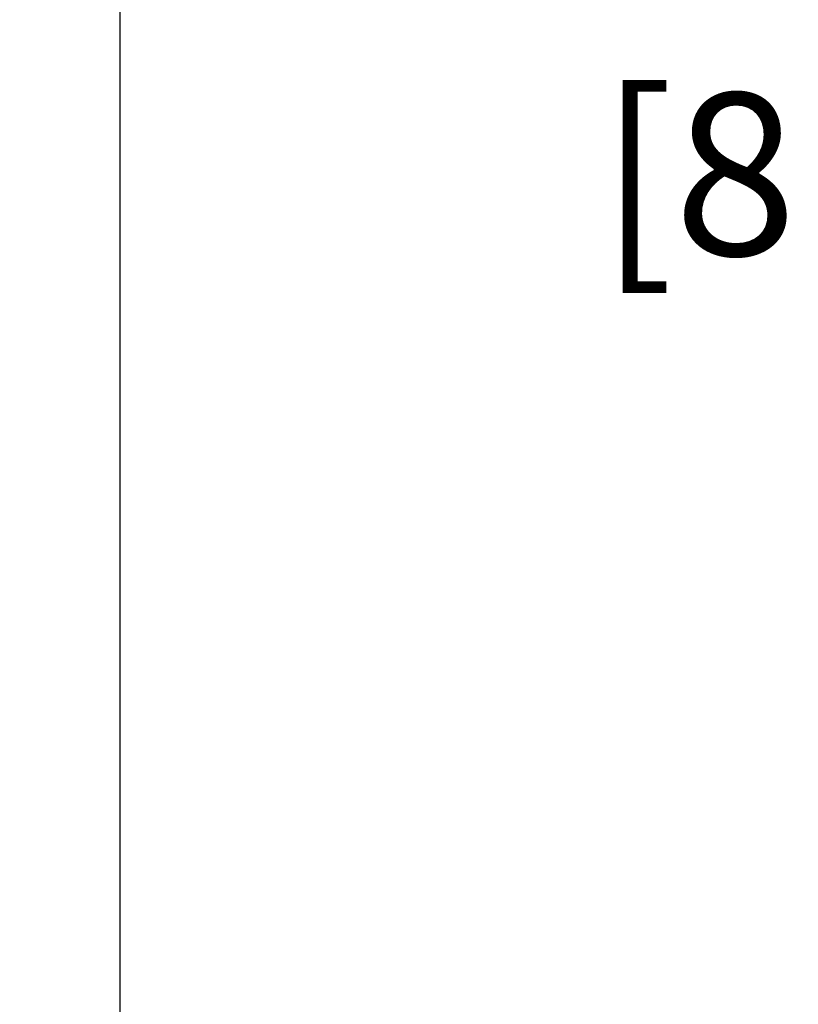
# Model space of a CAD drawing. Units: inches. Extents: x -1.4 to 88.8, y -4 to 61.5.
# Drawn here: x 27.6 to 32.4, y 9.9 to 16 of the extents above; entities that cross this region are included whole.
import ezdxf

# ---------------------------------------------------------------- set-up
doc = ezdxf.new("R2010")
doc.units = ezdxf.units.IN
doc.header["$MEASUREMENT"] = 0
doc.layers.add('DWGDIM', color=7, linetype='Continuous')
doc.styles.add('ARIAL', font='ARIAL.TTF')
doc.dimstyles.new('DWG1.0', dxfattribs={"dimtxt": 1, "dimasz": 1, "dimexe": 0.18, "dimexo": 0.25, "dimgap": 0.09, "dimtad": 0, "dimtih": 1, "dimtoh": 1, "dimdec": 4, "dimzin": 0, "dimdsep": 46, "dimlunit": 5, "dimtxsty": 'ARIAL', "dimcen": 0.09, "dimclrd": 256, "dimclre": 256, "dimclrt": 256, "dimadec": 0, "dimazin": 0, "dimtfac": 1, "dimtdec": 4, "dimtofl": 0, "dimtmove": 0, "dimatfit": 2, "dimfxl": 1, "dimfrac": 1, "dimtolj": 1, "dimtzin": 0, "dimarcsym": 0})

# ---------------------------------------------------------------- blocks, each defined once
blk = doc.blocks.new('*D13')
at = {"layer": 'DWGDIM', "lineweight": -2, "transparency": 16777216}
for p, q in [((23.8493, 39.37), (40.2182, 39.37)), ((40.0382, 38.37), (40.0382, 21.2577)), ((40.0382, 1), (40.0382, 18.1123)), ((28.3943, 0), (40.2182, 0))]:
    blk.add_line(p, q, dxfattribs=at)
at = {"layer": 'DWGDIM', "transparency": 16777216}
for points in [[(39.8715, 38.37), (40.2049, 38.37), (40.0382, 39.37)], [(39.8715, 1), (40.2049, 1), (40.0382, 0)]]:
    blk.add_solid(points, dxfattribs=at)
at = {"layer": 'DWGDIM', "transparency": 16777216, "insert": (40.0382, 19.685), "char_height": 1, "attachment_point": 5, "style": 'ARIAL'}
blk.add_mtext('\\A1;39-3/8"\\P[1000]', dxfattribs=at)
blk = doc.blocks.new('*D26')
at = {"layer": 'DWGDIM', "lineweight": -2, "transparency": 16777216}
for p, q in [((21.3734, 31.6627), (32.924, 31.6627)), ((32.744, 30.6627), (32.744, 17.4061)), ((32.744, 1.0041), (32.744, 14.2607)), ((27.9596, 0.0041), (32.924, 0.0041))]:
    blk.add_line(p, q, dxfattribs=at)
at = {"layer": 'DWGDIM', "transparency": 16777216}
for points in [[(32.5774, 30.6627), (32.9107, 30.6627), (32.744, 31.6627)], [(32.5774, 1.0041), (32.9107, 1.0041), (32.744, 0.0041)]]:
    blk.add_solid(points, dxfattribs=at)
at = {"layer": 'DWGDIM', "transparency": 16777216, "insert": (32.744, 15.8334), "char_height": 1, "attachment_point": 5, "style": 'ARIAL'}
blk.add_mtext('\\A1;31-11/16"\\P[804]', dxfattribs=at)

msp = doc.modelspace()

# ---------------------------------------------------------------- linework, layer by layer
at = {"color": 7, "linetype": 'Continuous'}
msp.add_line((28.1944, 55.32489), (28.1944, 0.05011), dxfattribs=at)

# ---------------------------------------------------------------- dimensions: what is measured, and where the dimension line sits
at = {"layer": 'DWGDIM'}
for base, p1, p2, text, picture, middle in [((40.0382, 0), (23.59927, 39.37), (28.14429, 0), '39-3/8"\\P[1000]', '*D13', (40.0382, 19.685)), ((32.74404, 31.66273), (27.70964, 0.00412), (21.12342, 31.66273), '31-11/16"\\P[804]', '*D26', (32.74404, 15.83342))]:
    dim = msp.add_linear_dim(base=base, p1=p1, p2=p2, angle=90, text=text, dimstyle='DWG1.0', override={"dimpost": '"\\X'}, dxfattribs=at)
    dim.commit()
    dim.dimension.update_dxf_attribs({"geometry": picture, "text_midpoint": middle})

doc.saveas('drawing.dxf')
